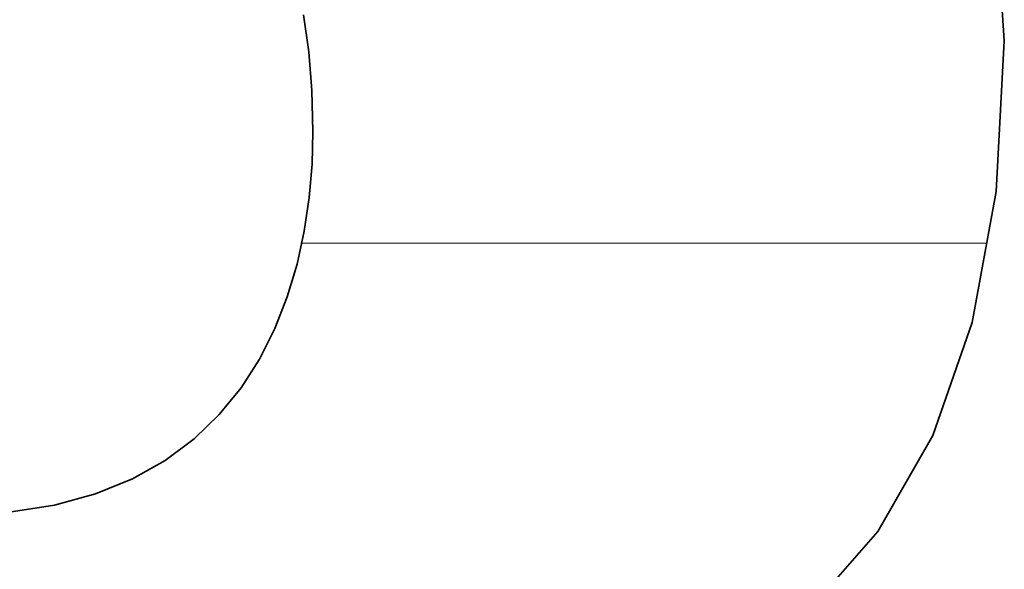
# Model space of a CAD drawing. Units: millimetres. Extents: x 59 to 11996, y 24 to 8424.
# Drawn here: x 8380 to 8399, y 288 to 298 of the extents above; entities that cross this region are included whole.
import ezdxf

# ---------------------------------------------------------------- set-up
doc = ezdxf.new("R2010")
doc.units = ezdxf.units.MM
doc.header["$MEASUREMENT"] = 0
doc.layers.add('(1) Shape lines', color=7, linetype='Continuous', lineweight=35)
doc.layers.add('(9) Sheet', color=7, linetype='Continuous', lineweight=35)

# ---------------------------------------------------------------- blocks, each defined once
blk = doc.blocks.new('HATCH_438_b14b3d57-5288-4ee5-a211-ce7709171bde')
at = {"layer": '(1) Shape lines', "color": 0, "lineweight": 9}
blk.add_line((8385.452, 294), (8385.294, 294), dxfattribs=at)
blk = doc.blocks.new('HATCH_443_74237eb2-3fe9-4c02-a55e-88725acc0531')
at = {"layer": '(1) Shape lines', "color": 0, "lineweight": 9}
blk.add_line((8385.452, 294), (8385.452, 294), dxfattribs=at)
blk = doc.blocks.new('HATCH_444_a888c874-6f39-4f18-9c18-721e6d874b89')
at = {"layer": '(1) Shape lines', "color": 0, "lineweight": 9}
blk.add_line((8385.459, 294), (8385.452, 294), dxfattribs=at)
blk = doc.blocks.new('HATCH_449_cd630920-98fb-4c27-8e37-3c1ceea5b410')
at = {"layer": '(1) Shape lines', "color": 0, "lineweight": 9}
blk.add_line((8385.461, 294), (8385.459, 294), dxfattribs=at)
blk = doc.blocks.new('HATCH_450_00bc4d08-38ee-4804-a959-0cd01f981986')
at = {"layer": '(1) Shape lines', "color": 0, "lineweight": 9}
blk.add_line((8385.532, 294), (8385.461, 294), dxfattribs=at)
blk = doc.blocks.new('HATCH_455_3b25d65d-8cef-4738-b5c9-139708a2a5e3')
at = {"layer": '(1) Shape lines', "color": 0, "lineweight": 9}
blk.add_line((8385.537, 294), (8385.532, 294), dxfattribs=at)
blk = doc.blocks.new('HATCH_456_4d254cc8-798c-44d3-8d39-2c9297bd518b')
at = {"layer": '(1) Shape lines', "color": 0, "lineweight": 9}
blk.add_line((8385.545, 294), (8385.537, 294), dxfattribs=at)
blk = doc.blocks.new('HATCH_459_2482383a-d7da-4aef-9969-0b35fc99a4a8')
at = {"layer": '(1) Shape lines', "color": 0, "lineweight": 9}
blk.add_line((8385.698, 294), (8385.545, 294), dxfattribs=at)
blk = doc.blocks.new('HATCH_460_2b2df387-78f0-41db-a550-f63c3c763801')
at = {"layer": '(1) Shape lines', "color": 0, "lineweight": 9}
blk.add_line((8385.999, 294), (8385.698, 294), dxfattribs=at)
blk = doc.blocks.new('HATCH_463_fcdddea1-659a-4ee8-b541-634ccd8dfedf')
at = {"layer": '(1) Shape lines', "color": 0, "lineweight": 9}
blk.add_line((8386.01, 294), (8385.999, 294), dxfattribs=at)
blk = doc.blocks.new('HATCH_464_2119ed95-5f3c-4ad8-8bc7-d2473894769a')
at = {"layer": '(1) Shape lines', "color": 0, "lineweight": 9}
blk.add_line((8386.032, 294), (8386.01, 294), dxfattribs=at)
blk = doc.blocks.new('HATCH_467_c462d207-ced6-4c91-88b4-38e4248c8bcc')
at = {"layer": '(1) Shape lines', "color": 0, "lineweight": 9}
blk.add_line((8386.243, 294), (8386.032, 294), dxfattribs=at)
blk = doc.blocks.new('HATCH_468_52d7d599-1603-48b4-8d2e-a8e8a4f2d804')
at = {"layer": '(1) Shape lines', "color": 0, "lineweight": 9}
blk.add_line((8386.676, 294), (8386.243, 294), dxfattribs=at)
blk = doc.blocks.new('HATCH_473_8cd10021-2d79-4e53-953b-6424856568be')
at = {"layer": '(1) Shape lines', "color": 0, "lineweight": 9}
blk.add_line((8386.683, 294), (8386.676, 294), dxfattribs=at)
blk = doc.blocks.new('HATCH_474_8defb79c-5bf1-4548-af32-dac04f79b8e6')
at = {"layer": '(1) Shape lines', "color": 0, "lineweight": 9}
blk.add_line((8386.697, 294), (8386.683, 294), dxfattribs=at)
blk = doc.blocks.new('HATCH_479_543e6409-b936-411f-8c74-8f0cf9d480c1')
at = {"layer": '(1) Shape lines', "color": 0, "lineweight": 9}
blk.add_line((8386.991, 294), (8386.697, 294), dxfattribs=at)
blk = doc.blocks.new('HATCH_480_2405ab15-778f-48d0-b5c1-813943d14e1e')
at = {"layer": '(1) Shape lines', "color": 0, "lineweight": 9}
blk.add_line((8387.597, 294), (8386.991, 294), dxfattribs=at)
blk = doc.blocks.new('HATCH_485_ab6525c5-ea74-4ab0-b9b8-c6bddc3989cc')
at = {"layer": '(1) Shape lines', "color": 0, "lineweight": 9}
blk.add_line((8387.691, 294), (8387.597, 294), dxfattribs=at)
blk = doc.blocks.new('HATCH_486_6daeb0d9-2d9c-4414-b7c8-18b08351b426')
at = {"layer": '(1) Shape lines', "color": 0, "lineweight": 9}
blk.add_line((8387.887, 294), (8387.691, 294), dxfattribs=at)
blk = doc.blocks.new('HATCH_491_7737eac4-3b7a-404c-b1d7-3c3dcfdcb605')
at = {"layer": '(1) Shape lines', "color": 0, "lineweight": 9}
blk.add_line((8388.117, 294), (8387.887, 294), dxfattribs=at)
blk = doc.blocks.new('HATCH_492_9c5033ff-27a3-4793-bd71-bab75eccec21')
at = {"layer": '(1) Shape lines', "color": 0, "lineweight": 9}
blk.add_line((8388.595, 294), (8388.117, 294), dxfattribs=at)
blk = doc.blocks.new('HATCH_497_3af493be-f792-44ed-b822-8357d769b619')
at = {"layer": '(1) Shape lines', "color": 0, "lineweight": 9}
blk.add_line((8388.869, 294), (8388.595, 294), dxfattribs=at)
blk = doc.blocks.new('HATCH_498_9e4308a4-7f30-405f-b164-320c6a4514f4')
at = {"layer": '(1) Shape lines', "color": 0, "lineweight": 9}
blk.add_line((8389.444, 294), (8388.869, 294), dxfattribs=at)
blk = doc.blocks.new('HATCH_505_fbddcb2b-ea79-4f2a-951a-ecca461702fd')
at = {"layer": '(1) Shape lines', "color": 0, "lineweight": 9}
for p, q in [((8389.674, 308), (8389.444, 308)), ((8390.046, 301), (8389.444, 301)), ((8390.417, 294), (8389.444, 294)), ((8390.789, 287), (8389.444, 287))]:
    blk.add_line(p, q, dxfattribs=at)
blk = doc.blocks.new('HATCH_506_cf3271d8-43cf-4851-a2b4-1ec967402f92')
at = {"layer": '(1) Shape lines', "color": 0, "lineweight": 9}
for p, q in [((8390.94, 308), (8389.674, 308)), ((8390.94, 301), (8390.046, 301)), ((8390.94, 294), (8390.417, 294)), ((8390.94, 287), (8390.789, 287))]:
    blk.add_line(p, q, dxfattribs=at)
blk = doc.blocks.new('HATCH_513_28be2faa-cafe-4cd0-b73f-a80d17e29c93')
at = {"layer": '(1) Shape lines', "color": 0, "lineweight": 9}
for p, q in [((8391.047, 308), (8390.94, 308)), ((8391.237, 301), (8390.94, 301)), ((8391.428, 294), (8390.94, 294)), ((8391.619, 287), (8390.94, 287))]:
    blk.add_line(p, q, dxfattribs=at)
blk = doc.blocks.new('HATCH_514_7bad706c-ca89-4336-8902-86171813c3f9')
at = {"layer": '(1) Shape lines', "color": 0, "lineweight": 9}
for p, q in [((8391.689, 308), (8391.047, 308)), ((8391.689, 301), (8391.237, 301)), ((8391.689, 294), (8391.428, 294)), ((8391.689, 287), (8391.619, 287))]:
    blk.add_line(p, q, dxfattribs=at)
blk = doc.blocks.new('HATCH_521_04e36d6b-0a19-4e8d-b47a-bb6cc4e63d4e')
at = {"layer": '(1) Shape lines', "color": 0, "lineweight": 9}
for p, q in [((8391.776, 308), (8391.689, 308)), ((8391.947, 301), (8391.689, 301)), ((8392.118, 294), (8391.689, 294)), ((8392.289, 287), (8391.689, 287))]:
    blk.add_line(p, q, dxfattribs=at)
blk = doc.blocks.new('HATCH_522_058e97fe-8cd2-424b-87e6-62da21a467f1')
at = {"layer": '(1) Shape lines', "color": 0, "lineweight": 9}
for p, q in [((8392.344, 308), (8391.776, 308)), ((8392.344, 301), (8391.947, 301)), ((8392.344, 294), (8392.118, 294)), ((8392.344, 287), (8392.289, 287))]:
    blk.add_line(p, q, dxfattribs=at)
blk = doc.blocks.new('HATCH_529_88c2ee54-54f6-4015-8375-1374586f35e8')
at = {"layer": '(1) Shape lines', "color": 0, "lineweight": 9}
for p, q in [((8392.44, 308), (8392.344, 308)), ((8392.651, 301), (8392.344, 301)), ((8392.862, 294), (8392.344, 294)), ((8393.073, 287), (8392.344, 287))]:
    blk.add_line(p, q, dxfattribs=at)
blk = doc.blocks.new('HATCH_530_f6f1f38a-ede4-4c4a-84d9-9cd897cb3cd1')
at = {"layer": '(1) Shape lines', "color": 0, "lineweight": 9}
for p, q in [((8393.129, 308), (8392.44, 308)), ((8393.129, 301), (8392.651, 301)), ((8393.129, 294), (8392.862, 294)), ((8393.129, 287), (8393.073, 287))]:
    blk.add_line(p, q, dxfattribs=at)
blk = doc.blocks.new('HATCH_537_f949b7b7-56a5-4b2a-9aac-225765ef264a')
at = {"layer": '(1) Shape lines', "color": 0, "lineweight": 9}
for p, q in [((8393.137, 308), (8393.129, 308)), ((8393.157, 301), (8393.129, 301)), ((8393.176, 294), (8393.129, 294)), ((8393.196, 287), (8393.129, 287))]:
    blk.add_line(p, q, dxfattribs=at)
blk = doc.blocks.new('HATCH_538_a1a01e0b-afb9-4a28-982c-9480495fb0c5')
at = {"layer": '(1) Shape lines', "color": 0, "lineweight": 9}
for p, q in [((8393.201, 308), (8393.137, 308)), ((8393.201, 301), (8393.157, 301)), ((8393.201, 294), (8393.176, 294)), ((8393.201, 287), (8393.196, 287))]:
    blk.add_line(p, q, dxfattribs=at)
blk = doc.blocks.new('HATCH_545_7ed60233-a99f-4a59-9b6d-6b57a6995b56')
at = {"layer": '(1) Shape lines', "color": 0, "lineweight": 9}
for p, q in [((8393.249, 308), (8393.201, 308)), ((8393.374, 301), (8393.201, 301)), ((8393.498, 294), (8393.201, 294)), ((8393.622, 287), (8393.201, 287))]:
    blk.add_line(p, q, dxfattribs=at)
blk = doc.blocks.new('HATCH_546_de3cad61-ad26-4bb5-baa3-ce2550b190cb')
at = {"layer": '(1) Shape lines', "color": 0, "lineweight": 9}
for p, q in [((8393.65, 308), (8393.249, 308)), ((8393.65, 301), (8393.374, 301)), ((8393.65, 294), (8393.498, 294)), ((8393.65, 287), (8393.622, 287))]:
    blk.add_line(p, q, dxfattribs=at)
blk = doc.blocks.new('HATCH_553_a29dd0bc-3df1-4f20-9790-8f832996977e')
at = {"layer": '(1) Shape lines', "color": 0, "lineweight": 9}
for p, q in [((8393.651, 308), (8393.65, 308)), ((8393.652, 301), (8393.65, 301)), ((8393.653, 294), (8393.65, 294)), ((8393.654, 287), (8393.65, 287))]:
    blk.add_line(p, q, dxfattribs=at)
blk = doc.blocks.new('HATCH_554_c8157f77-2686-4d9e-8272-4245fc5a929d')
at = {"layer": '(1) Shape lines', "color": 0, "lineweight": 9}
for p, q in [((8393.654, 308), (8393.651, 308)), ((8393.654, 301), (8393.652, 301)), ((8393.654, 294), (8393.653, 294)), ((8393.654, 287), (8393.654, 287))]:
    blk.add_line(p, q, dxfattribs=at)
blk = doc.blocks.new('HATCH_561_83dba825-9fca-4089-8702-c29045769824')
at = {"layer": '(1) Shape lines', "color": 0, "lineweight": 9}
for p, q in [((8393.686, 308), (8393.654, 308)), ((8393.778, 301), (8393.654, 301)), ((8393.869, 294), (8393.654, 294)), ((8393.96, 287), (8393.654, 287))]:
    blk.add_line(p, q, dxfattribs=at)
blk = doc.blocks.new('HATCH_562_9fbb177e-636a-44f0-a4b8-d46a278b12e4')
at = {"layer": '(1) Shape lines', "color": 0, "lineweight": 9}
for p, q in [((8393.977, 308), (8393.686, 308)), ((8393.977, 301), (8393.778, 301)), ((8393.977, 294), (8393.869, 294)), ((8393.977, 287), (8393.96, 287))]:
    blk.add_line(p, q, dxfattribs=at)
blk = doc.blocks.new('HATCH_569_12297521-9ec3-46e4-a42b-bbe5c9e21391')
at = {"layer": '(1) Shape lines', "color": 0, "lineweight": 9}
for p, q in [((8393.994, 308), (8393.977, 308)), ((8394.046, 301), (8393.977, 301)), ((8394.099, 294), (8393.977, 294)), ((8394.151, 287), (8393.977, 287))]:
    blk.add_line(p, q, dxfattribs=at)
blk = doc.blocks.new('HATCH_570_4a0f3d6e-f858-43c2-935e-d528b2de80c0')
at = {"layer": '(1) Shape lines', "color": 0, "lineweight": 9}
for p, q in [((8394.16, 308), (8393.994, 308)), ((8394.16, 301), (8394.046, 301)), ((8394.16, 294), (8394.099, 294)), ((8394.16, 287), (8394.151, 287))]:
    blk.add_line(p, q, dxfattribs=at)
blk = doc.blocks.new('HATCH_577_87d01f9b-789f-41fd-b60c-7b757d808f33')
at = {"layer": '(1) Shape lines', "color": 0, "lineweight": 9}
for p, q in [((8394.194, 308), (8394.16, 308)), ((8394.313, 301), (8394.16, 301)), ((8394.431, 294), (8394.16, 294)), ((8394.55, 287), (8394.16, 287))]:
    blk.add_line(p, q, dxfattribs=at)
blk = doc.blocks.new('HATCH_578_411eb8bb-1743-4092-ba15-ecaa6edba3e9')
at = {"layer": '(1) Shape lines', "color": 0, "lineweight": 9}
for p, q in [((8394.565, 308), (8394.194, 308)), ((8394.565, 301), (8394.313, 301)), ((8394.565, 294), (8394.431, 294)), ((8394.565, 287), (8394.55, 287))]:
    blk.add_line(p, q, dxfattribs=at)
blk = doc.blocks.new('HATCH_585_8533be23-f7ec-4b48-a8fd-22251000bd4b')
at = {"layer": '(1) Shape lines', "color": 0, "lineweight": 9}
for p, q in [((8394.62, 308), (8394.565, 308)), ((8394.854, 301), (8394.565, 301)), ((8395.089, 294), (8394.565, 294)), ((8395.323, 287), (8394.565, 287))]:
    blk.add_line(p, q, dxfattribs=at)
blk = doc.blocks.new('HATCH_586_9640e1cb-b02e-409d-be23-c5e870eab1a9')
at = {"layer": '(1) Shape lines', "color": 0, "lineweight": 9}
for p, q in [((8395.332, 308), (8394.62, 308)), ((8395.332, 301), (8394.854, 301)), ((8395.332, 294), (8395.089, 294)), ((8395.332, 287), (8395.323, 287))]:
    blk.add_line(p, q, dxfattribs=at)
blk = doc.blocks.new('HATCH_593_f7ce9bc1-efc1-4a28-b995-3b8467ce46c6')
at = {"layer": '(1) Shape lines', "color": 0, "lineweight": 9}
for p, q in [((8395.352, 308), (8395.332, 308)), ((8395.493, 301), (8395.332, 301)), ((8395.635, 294), (8395.332, 294)), ((8395.586, 287), (8395.332, 287))]:
    blk.add_line(p, q, dxfattribs=at)
blk = doc.blocks.new('HATCH_594_d04c5ea5-7313-48d0-824f-d7f37dc43b49')
at = {"layer": '(1) Shape lines', "color": 0, "lineweight": 9}
for p, q in [((8395.772, 308), (8395.352, 308)), ((8395.772, 301), (8395.493, 301)), ((8395.772, 294), (8395.635, 294))]:
    blk.add_line(p, q, dxfattribs=at)
blk = doc.blocks.new('HATCH_601_d86c269d-cc81-4074-a3de-cf2da2dbfbb4')
at = {"layer": '(1) Shape lines', "color": 0, "lineweight": 9}
for p, q in [((8395.784, 308), (8395.772, 308)), ((8395.927, 301), (8395.772, 301)), ((8396.07, 294), (8395.772, 294))]:
    blk.add_line(p, q, dxfattribs=at)
blk = doc.blocks.new('HATCH_602_f95dc3b1-2863-4197-9772-da2e1d71d62c')
at = {"layer": '(1) Shape lines', "color": 0, "lineweight": 9}
for p, q in [((8396.173, 308), (8395.784, 308)), ((8396.199, 301), (8395.927, 301)), ((8396.199, 294), (8396.07, 294))]:
    blk.add_line(p, q, dxfattribs=at)
blk = doc.blocks.new('HATCH_609_30e20e6a-95ce-48db-b30f-0b6e030cf4ef')
at = {"layer": '(1) Shape lines', "color": 0, "lineweight": 9}
for p, q in [((8396.383, 301), (8396.199, 301)), ((8396.568, 294), (8396.199, 294))]:
    blk.add_line(p, q, dxfattribs=at)
blk = doc.blocks.new('HATCH_610_e9a510a4-3b47-45c8-bbde-6d79660ec2fb')
at = {"layer": '(1) Shape lines', "color": 0, "lineweight": 9}
for p, q in [((8396.719, 301), (8396.383, 301)), ((8396.719, 294), (8396.568, 294))]:
    blk.add_line(p, q, dxfattribs=at)
blk = doc.blocks.new('HATCH_617_d90a65a2-27da-46f1-b77d-b92cd4017ac2')
at = {"layer": '(1) Shape lines', "color": 0, "lineweight": 9}
for p, q in [((8396.935, 301), (8396.719, 301)), ((8397.179, 294), (8396.719, 294))]:
    blk.add_line(p, q, dxfattribs=at)
blk = doc.blocks.new('HATCH_618_3f50c7db-51fe-4a71-9270-8932419c19bd')
at = {"layer": '(1) Shape lines', "color": 0, "lineweight": 9}
for p, q in [((8397.34, 301), (8396.935, 301)), ((8397.34, 294), (8397.179, 294))]:
    blk.add_line(p, q, dxfattribs=at)
blk = doc.blocks.new('HATCH_625_9c91b94b-cf7b-4af5-be71-991e8382c2ab')
at = {"layer": '(1) Shape lines', "color": 0, "lineweight": 9}
for p, q in [((8397.342, 301), (8397.34, 301)), ((8397.345, 294), (8397.34, 294))]:
    blk.add_line(p, q, dxfattribs=at)
blk = doc.blocks.new('HATCH_626_ed17b12a-345e-43fc-92b8-e8a86a74e5bb')
at = {"layer": '(1) Shape lines', "color": 0, "lineweight": 9}
for p, q in [((8397.347, 301), (8397.342, 301)), ((8397.347, 294), (8397.345, 294))]:
    blk.add_line(p, q, dxfattribs=at)
blk = doc.blocks.new('HATCH_633_a9a5cb92-5075-4ced-adb4-11060f998db7')
at = {"layer": '(1) Shape lines', "color": 0, "lineweight": 9}
for p, q in [((8397.499, 301), (8397.347, 301)), ((8397.698, 294), (8397.347, 294))]:
    blk.add_line(p, q, dxfattribs=at)
blk = doc.blocks.new('HATCH_634_0d506680-99b5-4f25-82b7-38a643cc302f')
at = {"layer": '(1) Shape lines', "color": 0, "lineweight": 9}
for p, q in [((8397.807, 301), (8397.499, 301)), ((8397.807, 294), (8397.698, 294))]:
    blk.add_line(p, q, dxfattribs=at)
blk = doc.blocks.new('HATCH_641_b3de59a9-77ef-44b8-bf3b-cdc20551c10f')
at = {"layer": '(1) Shape lines', "color": 0, "lineweight": 9}
for p, q in [((8397.887, 301), (8397.807, 301)), ((8398.021, 294), (8397.807, 294))]:
    blk.add_line(p, q, dxfattribs=at)
blk = doc.blocks.new('HATCH_642_2a2ac59c-f4a9-4f6b-82fc-1ed279cf7bf8')
at = {"layer": '(1) Shape lines', "color": 0, "lineweight": 9}
for p, q in [((8398.08, 301), (8397.887, 301)), ((8398.08, 294), (8398.021, 294))]:
    blk.add_line(p, q, dxfattribs=at)
blk = doc.blocks.new('HATCH_649_3a765139-7b17-4b2f-bb20-99c4297abe7d')
at = {"layer": '(1) Shape lines', "color": 0, "lineweight": 9}
for p, q in [((8398.175, 301), (8398.08, 301)), ((8398.364, 294), (8398.08, 294))]:
    blk.add_line(p, q, dxfattribs=at)
blk = doc.blocks.new('HATCH_650_7e27d30c-ced8-418a-9e0b-732ea31b19f5')
at = {"layer": '(1) Shape lines', "color": 0, "lineweight": 9}
for p, q in [((8398.419, 301), (8398.175, 301)), ((8398.419, 294), (8398.364, 294))]:
    blk.add_line(p, q, dxfattribs=at)
blk = doc.blocks.new('HATCH_657_73aa7f24-69f3-4371-a9a1-9c0beb383f0c')
at = {"layer": '(1) Shape lines', "color": 0, "lineweight": 9}
for p, q in [((8398.441, 301), (8398.419, 301)), ((8398.496, 294), (8398.419, 294))]:
    blk.add_line(p, q, dxfattribs=at)
blk = doc.blocks.new('HATCH_658_f59833d4-aca7-4e77-85a0-f86aae832659')
at = {"layer": '(1) Shape lines', "color": 0, "lineweight": 9}
for p, q in [((8398.51, 301), (8398.441, 301)), ((8398.51, 294), (8398.496, 294))]:
    blk.add_line(p, q, dxfattribs=at)
blk = doc.blocks.new('HATCH_665_d0605672-2dae-4ed8-b0d2-0c4712ddfae8')
at = {"layer": '(1) Shape lines', "color": 0, "lineweight": 9}
for p, q in [((8398.527, 301), (8398.51, 301)), ((8398.579, 294), (8398.51, 294))]:
    blk.add_line(p, q, dxfattribs=at)
blk = doc.blocks.new('HATCH_666_8ad84e5a-2495-4631-a602-3e2a9daa6431')
at = {"layer": '(1) Shape lines', "color": 0, "lineweight": 9}
for p, q in [((8398.591, 301), (8398.527, 301)), ((8398.591, 294), (8398.579, 294))]:
    blk.add_line(p, q, dxfattribs=at)
blk = doc.blocks.new('HATCH_673_fd146f35-e4a8-411c-b6e0-bbffbbd9e9a1')
at = {"layer": '(1) Shape lines', "color": 0, "lineweight": 9}
for p, q in [((8398.638, 301), (8398.591, 301)), ((8398.807, 294), (8398.591, 294))]:
    blk.add_line(p, q, dxfattribs=at)
blk = doc.blocks.new('HATCH_674_7fc65ec1-510e-4334-af53-e1438759c25e')
at = {"layer": '(1) Shape lines', "color": 0, "lineweight": 9}
for p, q in [((8398.815, 301), (8398.638, 301)), ((8398.815, 294), (8398.807, 294))]:
    blk.add_line(p, q, dxfattribs=at)
blk = doc.blocks.new('HATCH_681_2a5a8a81-9184-4332-8703-002de0b0329c')
at = {"layer": '(1) Shape lines', "color": 0, "lineweight": 9}
for p, q in [((8398.844, 301), (8398.815, 301)), ((8398.879, 294), (8398.815, 294))]:
    blk.add_line(p, q, dxfattribs=at)
blk = doc.blocks.new('GROUP_0_a361af8c-87f3-42cc-a937-6b4d49335aec')
at = {"layer": '(9) Sheet', "color": 7, "linetype": 'Continuous', "lineweight": 35, "ltscale": 20}
for points in [[(8395.332, 286.711), (8396.719, 288.291), (8397.807, 290.189), (8398.591, 292.426), (8399.066, 295.024), (8399.225, 298.005), (8399.031, 300.947), (8398.78, 302.367), (8398.419, 303.74), (8397.943, 305.057), (8397.347, 306.309), (8396.625, 307.486), (8395.772, 308.578), (8394.782, 309.578)], [(8385.346, 298.521), (8385.452, 297.789), (8385.513, 297.018), (8385.532, 296.211), (8385.515, 295.561), (8385.459, 294.902), (8385.361, 294.239), (8385.217, 293.581), (8385.024, 292.935), (8384.777, 292.307), (8384.473, 291.705), (8384.108, 291.136), (8383.677, 290.607), (8383.178, 290.125), (8382.606, 289.698), (8381.957, 289.332), (8381.228, 289.035), (8380.415, 288.814), (8379.513, 288.676)]]:
    blk.add_lwpolyline(points, dxfattribs=at)
at = {"layer": '(1) Shape lines', "color": 154, "linetype": 'ByBlock'}
for name in ['HATCH_455_3b25d65d-8cef-4738-b5c9-139708a2a5e3', 'HATCH_456_4d254cc8-798c-44d3-8d39-2c9297bd518b', 'HATCH_459_2482383a-d7da-4aef-9969-0b35fc99a4a8', 'HATCH_460_2b2df387-78f0-41db-a550-f63c3c763801', 'HATCH_463_fcdddea1-659a-4ee8-b541-634ccd8dfedf', 'HATCH_464_2119ed95-5f3c-4ad8-8bc7-d2473894769a', 'HATCH_467_c462d207-ced6-4c91-88b4-38e4248c8bcc', 'HATCH_468_52d7d599-1603-48b4-8d2e-a8e8a4f2d804', 'HATCH_473_8cd10021-2d79-4e53-953b-6424856568be', 'HATCH_474_8defb79c-5bf1-4548-af32-dac04f79b8e6', 'HATCH_479_543e6409-b936-411f-8c74-8f0cf9d480c1', 'HATCH_480_2405ab15-778f-48d0-b5c1-813943d14e1e', 'HATCH_485_ab6525c5-ea74-4ab0-b9b8-c6bddc3989cc', 'HATCH_486_6daeb0d9-2d9c-4414-b7c8-18b08351b426', 'HATCH_491_7737eac4-3b7a-404c-b1d7-3c3dcfdcb605', 'HATCH_492_9c5033ff-27a3-4793-bd71-bab75eccec21', 'HATCH_497_3af493be-f792-44ed-b822-8357d769b619', 'HATCH_498_9e4308a4-7f30-405f-b164-320c6a4514f4', 'HATCH_505_fbddcb2b-ea79-4f2a-951a-ecca461702fd', 'HATCH_506_cf3271d8-43cf-4851-a2b4-1ec967402f92', 'HATCH_513_28be2faa-cafe-4cd0-b73f-a80d17e29c93', 'HATCH_514_7bad706c-ca89-4336-8902-86171813c3f9', 'HATCH_521_04e36d6b-0a19-4e8d-b47a-bb6cc4e63d4e', 'HATCH_522_058e97fe-8cd2-424b-87e6-62da21a467f1', 'HATCH_529_88c2ee54-54f6-4015-8375-1374586f35e8', 'HATCH_530_f6f1f38a-ede4-4c4a-84d9-9cd897cb3cd1', 'HATCH_537_f949b7b7-56a5-4b2a-9aac-225765ef264a', 'HATCH_538_a1a01e0b-afb9-4a28-982c-9480495fb0c5', 'HATCH_545_7ed60233-a99f-4a59-9b6d-6b57a6995b56', 'HATCH_546_de3cad61-ad26-4bb5-baa3-ce2550b190cb', 'HATCH_553_a29dd0bc-3df1-4f20-9790-8f832996977e', 'HATCH_554_c8157f77-2686-4d9e-8272-4245fc5a929d', 'HATCH_561_83dba825-9fca-4089-8702-c29045769824', 'HATCH_562_9fbb177e-636a-44f0-a4b8-d46a278b12e4', 'HATCH_569_12297521-9ec3-46e4-a42b-bbe5c9e21391', 'HATCH_570_4a0f3d6e-f858-43c2-935e-d528b2de80c0', 'HATCH_577_87d01f9b-789f-41fd-b60c-7b757d808f33', 'HATCH_578_411eb8bb-1743-4092-ba15-ecaa6edba3e9', 'HATCH_585_8533be23-f7ec-4b48-a8fd-22251000bd4b', 'HATCH_586_9640e1cb-b02e-409d-be23-c5e870eab1a9', 'HATCH_593_f7ce9bc1-efc1-4a28-b995-3b8467ce46c6', 'HATCH_594_d04c5ea5-7313-48d0-824f-d7f37dc43b49', 'HATCH_601_d86c269d-cc81-4074-a3de-cf2da2dbfbb4', 'HATCH_602_f95dc3b1-2863-4197-9772-da2e1d71d62c', 'HATCH_609_30e20e6a-95ce-48db-b30f-0b6e030cf4ef', 'HATCH_610_e9a510a4-3b47-45c8-bbde-6d79660ec2fb', 'HATCH_617_d90a65a2-27da-46f1-b77d-b92cd4017ac2', 'HATCH_618_3f50c7db-51fe-4a71-9270-8932419c19bd', 'HATCH_625_9c91b94b-cf7b-4af5-be71-991e8382c2ab', 'HATCH_626_ed17b12a-345e-43fc-92b8-e8a86a74e5bb', 'HATCH_633_a9a5cb92-5075-4ced-adb4-11060f998db7', 'HATCH_634_0d506680-99b5-4f25-82b7-38a643cc302f', 'HATCH_641_b3de59a9-77ef-44b8-bf3b-cdc20551c10f', 'HATCH_642_2a2ac59c-f4a9-4f6b-82fc-1ed279cf7bf8', 'HATCH_649_3a765139-7b17-4b2f-bb20-99c4297abe7d', 'HATCH_650_7e27d30c-ced8-418a-9e0b-732ea31b19f5', 'HATCH_657_73aa7f24-69f3-4371-a9a1-9c0beb383f0c', 'HATCH_658_f59833d4-aca7-4e77-85a0-f86aae832659', 'HATCH_665_d0605672-2dae-4ed8-b0d2-0c4712ddfae8', 'HATCH_666_8ad84e5a-2495-4631-a602-3e2a9daa6431', 'HATCH_673_fd146f35-e4a8-411c-b6e0-bbffbbd9e9a1', 'HATCH_674_7fc65ec1-510e-4334-af53-e1438759c25e', 'HATCH_681_2a5a8a81-9184-4332-8703-002de0b0329c', 'HATCH_438_b14b3d57-5288-4ee5-a211-ce7709171bde', 'HATCH_443_74237eb2-3fe9-4c02-a55e-88725acc0531', 'HATCH_444_a888c874-6f39-4f18-9c18-721e6d874b89', 'HATCH_449_cd630920-98fb-4c27-8e37-3c1ceea5b410', 'HATCH_450_00bc4d08-38ee-4804-a959-0cd01f981986']:
    blk.add_blockref(name, (0, 0), dxfattribs=at)

msp = doc.modelspace()

# ---------------------------------------------------------------- block references
at = {"color": 7, "linetype": 'ByBlock'}
msp.add_blockref('GROUP_0_a361af8c-87f3-42cc-a937-6b4d49335aec', (0, 0), dxfattribs=at)

doc.saveas('drawing.dxf')
